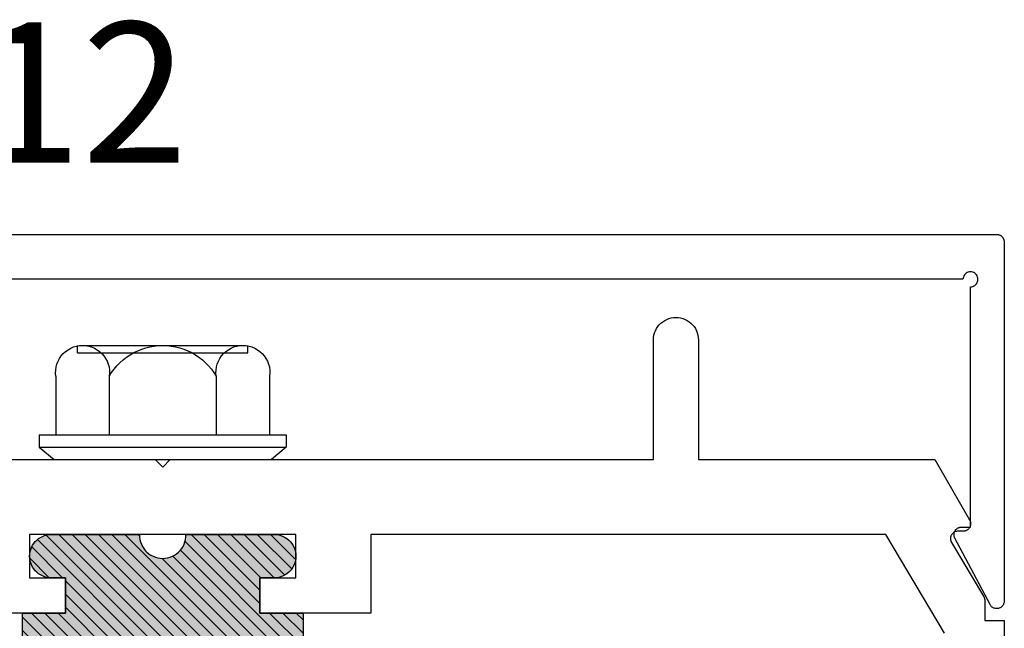
# Model space of a CAD drawing. Units: inches. Extents: x 0 to 154, y 0 to 43.
# Drawn here: x 81 to 82, y 10 to 11 of the extents above; entities that cross this region are included whole.
import ezdxf

# ---------------------------------------------------------------- set-up
doc = ezdxf.new("R2010")
doc.units = ezdxf.units.IN
doc.header["$LTSCALE"] = 0.5
doc.header["$MEASUREMENT"] = 0
for name, color, linetype in [('Arcadia-Profile', 6, 'Continuous'), ('Arcadia-Shade', 8, 'Continuous'), ('Arcadia-Text', 3, 'Continuous')]:
    doc.layers.add(name, color=color, linetype=linetype)
doc.styles.get("Standard").update_dxf_attribs({"font": 'ARIALN.TTF'})

# ---------------------------------------------------------------- blocks, each defined once
blk = doc.blocks.new('OPG1986IP')
at = {"layer": 'Arcadia-Profile', "lineweight": -3}
blk.add_hatch(color=256, dxfattribs=at).paths.add_polyline_path([(-0.4323933999999987, -0.0139618000000041), (-0.4273539, -0.0098427000000072), (-0.4219131999999988, -0.0062700999999947), (-0.4161305999999989, -0.0032826000000057), (-0.4100685999999989, -0.0009127000000007), (-0.4039231189897521, 0.0007781984097761), (-0.4039306170202189, 0.0007911834919696), (-0.3973718999999995, 0.0018785999999977), (-0.3908749, 0.0022696999999994), (-0.3908749, 0.1272696999999994), (-0.5798749000000001, 0.1272696999999994), (-0.5798749000000001, 0.069771700000004), (-0.6268749000000007, 0.069771700000004), (-0.6268749000000007, 0.0887677000000054), (-0.627033700000002, 0.0917990300000042), (-0.6275085999999988, 0.0947971399999972), (-0.6282941999999992, 0.0977291899999955), (-0.6293819999999997, 0.1005630599999989), (-0.6307600999999999, 0.1032677000000035), (-0.6324134000000008, 0.1058134700000011), (-0.6343236999999995, 0.1081724900000012), (-0.6364701000000004, 0.1103188999999958), (-0.6388290999999989, 0.1122291899999936), (-0.6413748999999989, 0.1138824399999976), (-0.6440795000000002, 0.1152605199999925), (-0.646913399999999, 0.1163483400000018), (-0.6498454000000004, 0.1171339800000055), (-0.6528434999999995, 0.1176088349999986), (-0.6558749000000006, 0.1177677000000017), (-0.6589062000000006, 0.1176088349999986), (-0.6619042999999998, 0.1171339800000055), (-0.6648363999999987, 0.1163483400000018), (-0.6676701999999999, 0.1152605199999925), (-0.6703748999999988, 0.1138824399999976), (-0.6729206000000012, 0.1122291899999936), (-0.6752795999999996, 0.1103188999999958), (-0.6774261000000017, 0.1081724900000012), (-0.6793364000000004, 0.1058134700000011), (-0.6809896000000002, 0.1032677000000035), (-0.6823677000000004, 0.1005630599999989), (-0.6834555000000009, 0.0977291899999955), (-0.6842411000000013, 0.0947971399999972), (-0.6847160000000017, 0.0917990300000042), (-0.6848749000000005, 0.0887677000000054), (-0.6848749000000005, -0.0292302999999947), (-0.6815636000000005, -0.0293020999999953), (-0.6782788999999987, -0.0297264999999953), (-0.6750581999999988, -0.0304988000000037), (-0.6719381999999996, -0.0316102000000029), (-0.6689545000000017, -0.0330478000000056), (-0.6661411000000009, -0.0347955000000013), (-0.6635302000000003, -0.0368332000000038), (-0.6611513000000003, -0.0391376000000037), (-0.6590318000000011, -0.0416826000000015), (-0.6571958000000003, -0.0444391000000053), (-0.6556640999999992, -0.0473757000000035), (-0.6544543000000012, -0.0504588999999953), (-0.6535802000000004, -0.0536534000000018), (-0.6530516999999989, -0.0569229999999976), (-0.6528749000000005, -0.0602303000000006), (-0.6530516999999989, -0.0635376000000036), (-0.6535802000000004, -0.0668071999999995), (-0.6544543000000012, -0.070001700000006), (-0.6556640999999992, -0.0730848999999978), (-0.6571958000000003, -0.076021499999996), (-0.6590318000000011, -0.0787779999999998), (-0.6611513000000003, -0.0813229999999976), (-0.6635302000000003, -0.0836273999999975), (-0.6661411000000009, -0.0856651), (-0.6689545000000017, -0.0874127999999956), (-0.6719381999999996, -0.0888503999999984), (-0.6750581999999988, -0.0899617999999976), (-0.6782788999999987, -0.0907341000000059), (-0.6815636000000005, -0.0911585000000059), (-0.6848749000000005, -0.0912303000000066), (-0.6848749000000005, -0.2092283000000066), (-0.6847160000000017, -0.2122595999999959), (-0.6842411000000013, -0.2152576999999951), (-0.6834555000000009, -0.2181898000000046), (-0.6823677000000004, -0.2210237000000035), (-0.6809896000000002, -0.2237283000000048), (-0.6793364000000004, -0.2262740999999977), (-0.6774261000000017, -0.2286330999999961), (-0.6752795999999996, -0.230779499999997), (-0.6729206000000012, -0.2326898000000028), (-0.6703748999999988, -0.2343429999999955), (-0.6676701999999999, -0.2357211000000063), (-0.6648363999999987, -0.2368088999999998), (-0.6619042999999998, -0.2375945999999942), (-0.6589062000000006, -0.2380694000000005), (-0.6558749000000006, -0.2382283000000029), (-0.6528434999999995, -0.2380694000000005), (-0.6498454000000004, -0.2375945999999942), (-0.646913399999999, -0.2368088999999998), (-0.6440795000000002, -0.2357211000000063), (-0.6413748999999989, -0.2343429999999955), (-0.6388290999999989, -0.2326898000000028), (-0.6364701000000004, -0.230779499999997), (-0.6343236999999995, -0.2286330999999961), (-0.6324134000000008, -0.2262740999999977), (-0.6307600999999999, -0.2237283000000048), (-0.6293819999999997, -0.2210237000000035), (-0.6282941999999992, -0.2181898000000046), (-0.6275085999999988, -0.2152576999999951), (-0.6270336999999984, -0.2122595999999959), (-0.6268749000000007, -0.2092283000000066), (-0.6268749000000007, -0.1902283000000011), (-0.5798749000000001, -0.1902283000000011), (-0.5798749000000001, -0.2468918999999943), (-0.579036500000001, -0.2477303000000006), (-0.3908749, -0.2477303000000006), (-0.3908749, -0.1229972000000004), (-0.3911588956926941, -0.1227132043073027), (-0.3973718999999995, -0.122339199999999), (-0.4037930000000003, -0.1212746000000067), (-0.4100685999999989, -0.1195479000000006), (-0.4161305999999989, -0.1171779999999956), (-0.4219131999999988, -0.1141905000000065), (-0.4283722056280653, -0.1099492362826737), (-0.4283409324671013, -0.1098111363458116), (-0.4323933999999987, -0.1064987999999971), (-0.4369772999999988, -0.1018779000000052), (-0.4410558000000009, -0.0968053999999938), (-0.4445847000000001, -0.0913362999999947), (-0.4471847554715396, -0.0862027619349562), (-0.4472160213711085, -0.0863408317205483), (-0.449846700000002, -0.0794489999999968), (-0.4515229000000005, -0.0731597000000051), (-0.4525359999999985, -0.0667303000000033), (-0.4528749000000012, -0.0602303000000006), (-0.4525359999999985, -0.053730299999998), (-0.4515229000000005, -0.0473008999999962), (-0.449846700000002, -0.0410116000000045), (-0.4475255999999988, -0.0349307999999979), (-0.4445847000000001, -0.0291243000000066), (-0.4410558000000009, -0.0236552000000074), (-0.4369772999999988, -0.0185826999999961)])
at = {"layer": 'Arcadia-Shade', "lineweight": -3}
h = blk.add_hatch(dxfattribs=at)
h.set_pattern_fill('ANSI31', color=256, scale=0.1, style=0)
h.set_pattern_definition([(45, (-30.97959090972518, 80.58737160245504), (-0.0088388347648318, 0.0088388347648318), [])])
h.paths.add_polyline_path([(-0.4323933999999987, -0.0139618000000041), (-0.4273539, -0.0098427000000072), (-0.4219131999999988, -0.0062700999999947), (-0.4161305999999989, -0.0032826000000057), (-0.4100685999999989, -0.0009127000000007), (-0.4039231189897521, 0.0007781984097761), (-0.4039306170202189, 0.0007911834919696), (-0.3973718999999995, 0.0018785999999977), (-0.3908749, 0.0022696999999994), (-0.3908749, 0.1272696999999994), (-0.5798749000000001, 0.1272696999999994), (-0.5798749000000001, 0.069771700000004), (-0.6268749000000007, 0.069771700000004), (-0.6268749000000007, 0.0887677000000054), (-0.627033700000002, 0.0917990300000042), (-0.6275085999999988, 0.0947971399999972), (-0.6282941999999992, 0.0977291899999955), (-0.6293819999999997, 0.1005630599999989), (-0.6307600999999999, 0.1032677000000035), (-0.6324134000000008, 0.1058134700000011), (-0.6343236999999995, 0.1081724900000012), (-0.6364701000000004, 0.1103188999999958), (-0.6388290999999989, 0.1122291899999936), (-0.6413748999999989, 0.1138824399999976), (-0.6440795000000002, 0.1152605199999925), (-0.646913399999999, 0.1163483400000018), (-0.6498454000000004, 0.1171339800000055), (-0.6528434999999995, 0.1176088349999986), (-0.6558749000000006, 0.1177677000000017), (-0.6589062000000006, 0.1176088349999986), (-0.6619042999999998, 0.1171339800000055), (-0.6648363999999987, 0.1163483400000018), (-0.6676701999999999, 0.1152605199999925), (-0.6703748999999988, 0.1138824399999976), (-0.6729206000000012, 0.1122291899999936), (-0.6752795999999996, 0.1103188999999958), (-0.6774261000000017, 0.1081724900000012), (-0.6793364000000004, 0.1058134700000011), (-0.6809896000000002, 0.1032677000000035), (-0.6823677000000004, 0.1005630599999989), (-0.6834555000000009, 0.0977291899999955), (-0.6842411000000013, 0.0947971399999972), (-0.6847160000000017, 0.0917990300000042), (-0.6848749000000005, 0.0887677000000054), (-0.6848749000000005, -0.0292302999999947), (-0.6815636000000005, -0.0293020999999953), (-0.6782788999999987, -0.0297264999999953), (-0.6750581999999988, -0.0304988000000037), (-0.6719381999999996, -0.0316102000000029), (-0.6689545000000017, -0.0330478000000056), (-0.6661411000000009, -0.0347955000000013), (-0.6635302000000003, -0.0368332000000038), (-0.6611513000000003, -0.0391376000000037), (-0.6590318000000011, -0.0416826000000015), (-0.6571958000000003, -0.0444391000000053), (-0.6556640999999992, -0.0473757000000035), (-0.6544543000000012, -0.0504588999999953), (-0.6535802000000004, -0.0536534000000018), (-0.6530516999999989, -0.0569229999999976), (-0.6528749000000005, -0.0602303000000006), (-0.6530516999999989, -0.0635376000000036), (-0.6535802000000004, -0.0668071999999995), (-0.6544543000000012, -0.070001700000006), (-0.6556640999999992, -0.0730848999999978), (-0.6571958000000003, -0.076021499999996), (-0.6590318000000011, -0.0787779999999998), (-0.6611513000000003, -0.0813229999999976), (-0.6635302000000003, -0.0836273999999975), (-0.6661411000000009, -0.0856651), (-0.6689545000000017, -0.0874127999999956), (-0.6719381999999996, -0.0888503999999984), (-0.6750581999999988, -0.0899617999999976), (-0.6782788999999987, -0.0907341000000059), (-0.6815636000000005, -0.0911585000000059), (-0.6848749000000005, -0.0912303000000066), (-0.6848749000000005, -0.2092283000000066), (-0.6847160000000017, -0.2122595999999959), (-0.6842411000000013, -0.2152576999999951), (-0.6834555000000009, -0.2181898000000046), (-0.6823677000000004, -0.2210237000000035), (-0.6809896000000002, -0.2237283000000048), (-0.6793364000000004, -0.2262740999999977), (-0.6774261000000017, -0.2286330999999961), (-0.6752795999999996, -0.230779499999997), (-0.6729206000000012, -0.2326898000000028), (-0.6703748999999988, -0.2343429999999955), (-0.6676701999999999, -0.2357211000000063), (-0.6648363999999987, -0.2368088999999998), (-0.6619042999999998, -0.2375945999999942), (-0.6589062000000006, -0.2380694000000005), (-0.6558749000000006, -0.2382283000000029), (-0.6528434999999995, -0.2380694000000005), (-0.6498454000000004, -0.2375945999999942), (-0.646913399999999, -0.2368088999999998), (-0.6440795000000002, -0.2357211000000063), (-0.6413748999999989, -0.2343429999999955), (-0.6388290999999989, -0.2326898000000028), (-0.6364701000000004, -0.230779499999997), (-0.6343236999999995, -0.2286330999999961), (-0.6324134000000008, -0.2262740999999977), (-0.6307600999999999, -0.2237283000000048), (-0.6293819999999997, -0.2210237000000035), (-0.6282941999999992, -0.2181898000000046), (-0.6275085999999988, -0.2152576999999951), (-0.6270336999999984, -0.2122595999999959), (-0.6268749000000007, -0.2092283000000066), (-0.6268749000000007, -0.1902283000000011), (-0.5798749000000001, -0.1902283000000011), (-0.5798749000000001, -0.2468918999999943), (-0.579036500000001, -0.2477303000000006), (-0.3908749, -0.2477303000000006), (-0.3908749, -0.1229972000000004), (-0.3911588956926941, -0.1227132043073027), (-0.3973718999999995, -0.122339199999999), (-0.4037930000000003, -0.1212746000000067), (-0.4100685999999989, -0.1195479000000006), (-0.4161305999999989, -0.1171779999999956), (-0.4219131999999988, -0.1141905000000065), (-0.4283722056280653, -0.1099492362826737), (-0.4283409324671013, -0.1098111363458116), (-0.4323933999999987, -0.1064987999999971), (-0.4369772999999988, -0.1018779000000052), (-0.4410558000000009, -0.0968053999999938), (-0.4445847000000001, -0.0913362999999947), (-0.4471847554715396, -0.0862027619349562), (-0.4472160213711085, -0.0863408317205483), (-0.449846700000002, -0.0794489999999968), (-0.4515229000000005, -0.0731597000000051), (-0.4525359999999985, -0.0667303000000033), (-0.4528749000000012, -0.0602303000000006), (-0.4525359999999985, -0.053730299999998), (-0.4515229000000005, -0.0473008999999962), (-0.449846700000002, -0.0410116000000045), (-0.4475255999999988, -0.0349307999999979), (-0.4445847000000001, -0.0291243000000066), (-0.4410558000000009, -0.0236552000000074), (-0.4369772999999988, -0.0185826999999961)])
at = {"layer": 'Arcadia-Profile'}
blk.add_lwpolyline([(-0.6268749000000007, -0.1902283000000011), (-0.6268749000000007, -0.2092283000000066), (-0.6270336999999984, -0.2122595999999959), (-0.6275085999999988, -0.2152576999999951), (-0.6282941999999992, -0.2181898000000046), (-0.6293819999999997, -0.2210237000000035), (-0.6307600999999999, -0.2237283000000048), (-0.6324134000000008, -0.2262740999999977), (-0.6343236999999995, -0.2286330999999961), (-0.6364701000000004, -0.230779499999997), (-0.6388290999999989, -0.2326898000000028), (-0.6413748999999989, -0.2343429999999955), (-0.6440795000000002, -0.2357211000000063), (-0.646913399999999, -0.2368088999999998), (-0.6498454000000004, -0.2375945999999942), (-0.6528434999999995, -0.2380694000000005), (-0.6558749000000006, -0.2382283000000029), (-0.6589062000000006, -0.2380694000000005), (-0.6619042999999998, -0.2375945999999942), (-0.6648363999999987, -0.2368088999999998), (-0.6676701999999999, -0.2357211000000063), (-0.6703748999999988, -0.2343429999999955), (-0.6729206000000012, -0.2326898000000028), (-0.6752795999999996, -0.230779499999997), (-0.6774261000000017, -0.2286330999999961), (-0.6793364000000004, -0.2262740999999977), (-0.6809896000000002, -0.2237283000000048), (-0.6823677000000004, -0.2210237000000035), (-0.6834555000000009, -0.2181898000000046), (-0.6842411000000013, -0.2152576999999951), (-0.6847160000000017, -0.2122595999999959), (-0.6848749000000005, -0.2092283000000066), (-0.6848749000000005, -0.0912303000000066), (-0.6815636000000005, -0.0911585000000059), (-0.6782788999999987, -0.0907341000000059), (-0.6750581999999988, -0.0899617999999976), (-0.6719381999999996, -0.0888503999999984), (-0.6689545000000017, -0.0874127999999956), (-0.6661411000000009, -0.0856651), (-0.6635302000000003, -0.0836273999999975), (-0.6611513000000003, -0.0813229999999976), (-0.6590318000000011, -0.0787779999999998), (-0.6571958000000003, -0.076021499999996), (-0.6556640999999992, -0.0730848999999978), (-0.6544543000000012, -0.070001700000006), (-0.6535802000000004, -0.0668071999999995), (-0.6530516999999989, -0.0635376000000036), (-0.6528749000000005, -0.0602303000000006), (-0.6530516999999989, -0.0569229999999976), (-0.6535802000000004, -0.0536534000000018), (-0.6544543000000012, -0.0504588999999953), (-0.6556640999999992, -0.0473757000000035), (-0.6571958000000003, -0.0444391000000053), (-0.6590318000000011, -0.0416826000000015), (-0.6611513000000003, -0.0391376000000037), (-0.6635302000000003, -0.0368332000000038), (-0.6661411000000009, -0.0347955000000013), (-0.6689545000000017, -0.0330478000000056), (-0.6719381999999996, -0.0316102000000029), (-0.6750581999999988, -0.0304988000000037), (-0.6782788999999987, -0.0297264999999953), (-0.6815636000000005, -0.0293020999999953), (-0.6848749000000005, -0.0292302999999947), (-0.6848749000000005, 0.0887677000000054), (-0.6847160000000017, 0.0917990300000042), (-0.6842411000000013, 0.0947971399999972), (-0.6834555000000009, 0.0977291899999955), (-0.6823677000000004, 0.1005630599999989), (-0.6809896000000002, 0.1032677000000035), (-0.6793364000000004, 0.1058134700000011), (-0.6774261000000017, 0.1081724900000012), (-0.6752795999999996, 0.1103188999999958), (-0.6729206000000012, 0.1122291899999936), (-0.6703748999999988, 0.1138824399999976), (-0.6676701999999999, 0.1152605199999925), (-0.6648363999999987, 0.1163483400000018), (-0.6619042999999998, 0.1171339800000055), (-0.6589062000000006, 0.1176088349999986), (-0.6558749000000006, 0.1177677000000017), (-0.6528434999999995, 0.1176088349999986), (-0.6498454000000004, 0.1171339800000055), (-0.646913399999999, 0.1163483400000018), (-0.6440795000000002, 0.1152605199999925), (-0.6413748999999989, 0.1138824399999976), (-0.6388290999999989, 0.1122291899999936), (-0.6364701000000004, 0.1103188999999958), (-0.6343236999999995, 0.1081724900000012), (-0.6324134000000008, 0.1058134700000011), (-0.6307600999999999, 0.1032677000000035), (-0.6293819999999997, 0.1005630599999989), (-0.6282941999999992, 0.0977291899999955), (-0.6275085999999988, 0.0947971399999972), (-0.627033700000002, 0.0917990300000042), (-0.6268749000000007, 0.0887677000000054), (-0.6268749000000007, 0.069771700000004), (-0.5798749000000001, 0.069771700000004), (-0.5798749000000001, 0.1272696999999994), (-0.3908749, 0.1272696999999994), (-0.3908749, 0.0022696999999994), (-0.3973718999999995, 0.0018785999999977), (-0.4037930000000003, 0.0008140000000054), (-0.4100685999999989, -0.0009127000000007), (-0.4161305999999989, -0.0032826000000057), (-0.4219131999999988, -0.0062700999999947), (-0.4273539, -0.0098427000000072), (-0.4323933999999987, -0.0139618000000041), (-0.4369772999999988, -0.0185826999999961), (-0.4410558000000009, -0.0236552000000074), (-0.4445847000000001, -0.0291243000000066), (-0.4475255999999988, -0.0349307999999979), (-0.449846700000002, -0.0410116000000045), (-0.4515229000000005, -0.0473008999999962), (-0.4525359999999985, -0.053730299999998), (-0.4528749000000012, -0.0602303000000006), (-0.4525359999999985, -0.0667303000000033), (-0.4515229000000005, -0.0731597000000051), (-0.449846700000002, -0.0794489999999968), (-0.4475255999999988, -0.0855298000000033), (-0.4445847000000001, -0.0913362999999947), (-0.4410558000000009, -0.0968053999999938), (-0.4369772999999988, -0.1018779000000052), (-0.4323933999999987, -0.1064987999999971), (-0.4273539, -0.110617899999994), (-0.4219131999999988, -0.1141905000000065), (-0.4161305999999989, -0.1171779999999956), (-0.4100685999999989, -0.1195479000000006), (-0.4037930000000003, -0.1212746000000067), (-0.3973718999999995, -0.122339199999999), (-0.3908749, -0.1227303000000006), (-0.3908749, -0.2477303000000006), (-0.5798749000000001, -0.2477303000000006), (-0.5798749000000001, -0.1902283000000011)], close=True, dxfattribs=at)
blk.add_lwpolyline([(-0.6268749000000007, -0.1902283000000011), (-0.6268749000000007, -0.2092283000000066), (-0.6270336999999984, -0.2122595999999959), (-0.6275085999999988, -0.2152576999999951), (-0.6282941999999992, -0.2181898000000046), (-0.6293819999999997, -0.2210237000000035), (-0.6307600999999999, -0.2237283000000048), (-0.6324134000000008, -0.2262740999999977), (-0.6343236999999995, -0.2286330999999961), (-0.6364701000000004, -0.230779499999997), (-0.6388290999999989, -0.2326898000000028), (-0.6413748999999989, -0.2343429999999955), (-0.6440795000000002, -0.2357211000000063), (-0.646913399999999, -0.2368088999999998), (-0.6498454000000004, -0.2375945999999942), (-0.6528434999999995, -0.2380694000000005), (-0.6558749000000006, -0.2382283000000029), (-0.6589062000000006, -0.2380694000000005), (-0.6619042999999998, -0.2375945999999942), (-0.6648363999999987, -0.2368088999999998), (-0.6676701999999999, -0.2357211000000063), (-0.6703748999999988, -0.2343429999999955), (-0.6729206000000012, -0.2326898000000028), (-0.6752795999999996, -0.230779499999997), (-0.6774261000000017, -0.2286330999999961), (-0.6793364000000004, -0.2262740999999977), (-0.6809896000000002, -0.2237283000000048), (-0.6823677000000004, -0.2210237000000035), (-0.6834555000000009, -0.2181898000000046), (-0.6842411000000013, -0.2152576999999951), (-0.6847160000000017, -0.2122595999999959), (-0.6848749000000005, -0.2092283000000066), (-0.6848749000000005, -0.0912303000000066), (-0.6815636000000005, -0.0911585000000059), (-0.6782788999999987, -0.0907341000000059), (-0.6750581999999988, -0.0899617999999976), (-0.6719381999999996, -0.0888503999999984), (-0.6689545000000017, -0.0874127999999956), (-0.6661411000000009, -0.0856651), (-0.6635302000000003, -0.0836273999999975), (-0.6611513000000003, -0.0813229999999976), (-0.6590318000000011, -0.0787779999999998), (-0.6571958000000003, -0.076021499999996), (-0.6556640999999992, -0.0730848999999978), (-0.6544543000000012, -0.070001700000006), (-0.6535802000000004, -0.0668071999999995), (-0.6530516999999989, -0.0635376000000036), (-0.6528749000000005, -0.0602303000000006), (-0.6530516999999989, -0.0569229999999976), (-0.6535802000000004, -0.0536534000000018), (-0.6544543000000012, -0.0504588999999953), (-0.6556640999999992, -0.0473757000000035), (-0.6571958000000003, -0.0444391000000053), (-0.6590318000000011, -0.0416826000000015), (-0.6611513000000003, -0.0391376000000037), (-0.6635302000000003, -0.0368332000000038), (-0.6661411000000009, -0.0347955000000013), (-0.6689545000000017, -0.0330478000000056), (-0.6719381999999996, -0.0316102000000029), (-0.6750581999999988, -0.0304988000000037), (-0.6782788999999987, -0.0297264999999953), (-0.6815636000000005, -0.0293020999999953), (-0.6848749000000005, -0.0292302999999947), (-0.6848749000000005, 0.0887677000000054), (-0.6847160000000017, 0.0917990300000042), (-0.6842411000000013, 0.0947971399999972), (-0.6834555000000009, 0.0977291899999955), (-0.6823677000000004, 0.1005630599999989), (-0.6809896000000002, 0.1032677000000035), (-0.6793364000000004, 0.1058134700000011), (-0.6774261000000017, 0.1081724900000012), (-0.6752795999999996, 0.1103188999999958), (-0.6729206000000012, 0.1122291899999936), (-0.6703748999999988, 0.1138824399999976), (-0.6676701999999999, 0.1152605199999925), (-0.6648363999999987, 0.1163483400000018), (-0.6619042999999998, 0.1171339800000055), (-0.6589062000000006, 0.1176088349999986), (-0.6558749000000006, 0.1177677000000017), (-0.6528434999999995, 0.1176088349999986), (-0.6498454000000004, 0.1171339800000055), (-0.646913399999999, 0.1163483400000018), (-0.6440795000000002, 0.1152605199999925), (-0.6413748999999989, 0.1138824399999976), (-0.6388290999999989, 0.1122291899999936), (-0.6364701000000004, 0.1103188999999958), (-0.6343236999999995, 0.1081724900000012), (-0.6324134000000008, 0.1058134700000011), (-0.6307600999999999, 0.1032677000000035), (-0.6293819999999997, 0.1005630599999989), (-0.6282941999999992, 0.0977291899999955), (-0.6275085999999988, 0.0947971399999972), (-0.627033700000002, 0.0917990300000042), (-0.6268749000000007, 0.0887677000000054), (-0.6268749000000007, 0.069771700000004), (-0.5798749000000001, 0.069771700000004), (-0.5798749000000001, 0.1272696999999994), (-0.3908749, 0.1272696999999994), (-0.3908749, 0.0022696999999994), (-0.3973718999999995, 0.0018785999999977), (-0.4037930000000003, 0.0008140000000054), (-0.4100685999999989, -0.0009127000000007), (-0.4161305999999989, -0.0032826000000057), (-0.4219131999999988, -0.0062700999999947), (-0.4273539, -0.0098427000000072), (-0.4323933999999987, -0.0139618000000041), (-0.4369772999999988, -0.0185826999999961), (-0.4410558000000009, -0.0236552000000074), (-0.4445847000000001, -0.0291243000000066), (-0.4475255999999988, -0.0349307999999979), (-0.449846700000002, -0.0410116000000045), (-0.4515229000000005, -0.0473008999999962), (-0.4525359999999985, -0.053730299999998), (-0.4528749000000012, -0.0602303000000006), (-0.4525359999999985, -0.0667303000000033), (-0.4515229000000005, -0.0731597000000051), (-0.449846700000002, -0.0794489999999968), (-0.4475255999999988, -0.0855298000000033), (-0.4445847000000001, -0.0913362999999947), (-0.4410558000000009, -0.0968053999999938), (-0.4369772999999988, -0.1018779000000052), (-0.4323933999999987, -0.1064987999999971), (-0.4273539, -0.110617899999994), (-0.4219131999999988, -0.1141905000000065), (-0.4161305999999989, -0.1171779999999956), (-0.4100685999999989, -0.1195479000000006), (-0.4037930000000003, -0.1212746000000067), (-0.3973718999999995, -0.122339199999999), (-0.3908749, -0.1227303000000006), (-0.3908749, -0.2477303000000006), (-0.5798749000000001, -0.2477303000000006), (-0.5798749000000001, -0.1902283000000011)], close=True, dxfattribs=at)
at = {"layer": 'Arcadia-Profile', "extrusion": (0, -1e-16, -1)}
for points in [[(0.8179951000000009, -0.2252282999999977), (0.8179951000000009, 0.1047680500000041)], [(0.8179951000000009, 0.1047680500000041), (0.8014952000000015, 0.1047680500000041)], [(0.8179951000000009, -0.2252282999999977), (0.8179951000000009, 0.1047680500000041)], [(0.8179951000000009, 0.1047680500000041), (0.8014952000000015, 0.1047680500000041)], [(0.8014952000000015, -0.2252282999999977), (0.8014952000000015, 0.1047684199999992)], [(0.8014952000000015, 0.1047684199999992), (0.7849958000000008, 0.0851050099999924)], [(0.8014952000000015, -0.2252282999999977), (0.8014952000000015, 0.1047684199999992)], [(0.8014952000000015, 0.1047684199999992), (0.7849958000000008, 0.0851050099999924)], [(0.896368970000001, 0.0112165999999974), (0.90046551, 0.0108783999999958), (0.9045739300000015, 0.0110083999999944), (0.90864088, 0.011605000000003), (0.9126135600000004, 0.0126602999999932), (0.9164403800000009, 0.0141607999999991), (0.9200716600000014, 0.0160869000000048), (0.9234602400000007, 0.0184136000000024), (0.9265621199999998, 0.0211106999999942), (0.929337027999999, 0.0241431999999975), (0.9317489330000015, 0.0274716699999971), (0.9337665169999986, 0.0310529199999934), (0.9353635820000008, 0.0348404500000044), (0.9365193908000009, 0.0387850900000046), (0.9372189356999989, 0.0428356000000036), (0.9374531333370015, 0.0469393999999994), (0.9372189428000012, 0.0510431999999952), (0.9365194051000003, 0.0550937099999942), (0.9353636029999989, 0.0590383400000008), (0.933766545000001, 0.0628258800000055), (0.9317489670000006, 0.0664071300000018), (0.9293370669999987, 0.0697356099999951), (0.9265621599999995, 0.0727680899999967), (0.9234602900000012, 0.0754651900000027), (0.9200717099999984, 0.077791899999994), (0.9164404399999988, 0.0797179999999997), (0.9126136200000019, 0.0812184899999977), (0.9086409400000015, 0.0822738800000025), (0.9045739899999993, 0.0828704599999952), (0.9004655700000014, 0.0830004999999972), (0.8963690299999989, 0.0826622999999955)], [(0.896368970000001, 0.0112165999999974), (0.90046551, 0.0108783999999958), (0.9045739300000015, 0.0110083999999944), (0.90864088, 0.011605000000003), (0.9126135600000004, 0.0126602999999932), (0.9164403800000009, 0.0141607999999991), (0.9200716600000014, 0.0160869000000048), (0.9234602400000007, 0.0184136000000024), (0.9265621199999998, 0.0211106999999942), (0.929337027999999, 0.0241431999999975), (0.9317489330000015, 0.0274716699999971), (0.9337665169999986, 0.0310529199999934), (0.9353635820000008, 0.0348404500000044), (0.9365193908000009, 0.0387850900000046), (0.9372189356999989, 0.0428356000000036), (0.9374531333370015, 0.0469393999999994), (0.9372189428000012, 0.0510431999999952), (0.9365194051000003, 0.0550937099999942), (0.9353636029999989, 0.0590383400000008), (0.933766545000001, 0.0628258800000055), (0.9317489670000006, 0.0664071300000018), (0.9293370669999987, 0.0697356099999951), (0.9265621599999995, 0.0727680899999967), (0.9234602900000012, 0.0754651900000027), (0.9200717099999984, 0.077791899999994), (0.9164404399999988, 0.0797179999999997), (0.9126136200000019, 0.0812184899999977), (0.9086409400000015, 0.0822738800000025), (0.9045739899999993, 0.0828704599999952), (0.9004655700000014, 0.0830004999999972), (0.8963690299999989, 0.0826622999999955)], [(0.8963689099999996, 0.0826626700000048), (0.8179951000000009, 0.0826626700000048)], [(0.8963689099999996, 0.0826626700000048), (0.8179951000000009, 0.0826626700000048)], [(0.7849958000000008, -0.2055648999999988), (0.7849958000000008, 0.0851050099999924)], [(0.7849958000000008, -0.2055648999999988), (0.7849958000000008, 0.0851050099999924)], [(0.927553232000001, 0.0536192900000003), (0.9374531333370015, 0.0536192900000003)], [(0.927553232000001, 0.0536192900000003), (0.9374531333370015, 0.0536192900000003)], [(0.9275535989999995, -0.1740788000000037), (0.9275535989999995, 0.053618929999999)], [(0.9275535989999995, -0.1740788000000037), (0.9275535989999995, 0.053618929999999)], [(0.9374535, -0.1673997000000043), (0.9374535, 0.0469394299999948)], [(0.9374535, -0.1673997000000043), (0.9374535, 0.0469394299999948)], [(0.3610141999999996, 0.0209495999999945), (0.388292100000001, -0.1414084000000031)], [(0.3610141999999996, 0.0209495999999945), (0.388292100000001, -0.1414084000000031)], [(0.3610141999999996, 0.0209499999999991), (0.3731092999999994, 2.999999964e-07)], [(0.3610141999999996, 0.0209499999999991), (0.3731092999999994, 2.999999964e-07)], [(0.3610144999999996, 0.0209511000000049), (0.3489193999999998, 1.4000000021e-06)], [(0.3610144999999996, 0.0209511000000049), (0.3489193999999998, 1.4000000021e-06)], [(0.3064584000000003, 0.0209495999999945), (0.3337363000000018, -0.1414087999999936)], [(0.3064584000000003, 0.0209495999999945), (0.3337363000000018, -0.1414087999999936)], [(0.3064584000000003, 0.0209499999999991), (0.3185539000000013, 2.999999964e-07)], [(0.3064584000000003, 0.0209499999999991), (0.3185539000000013, 2.999999964e-07)], [(0.3064591000000014, 0.0209507000000002), (0.2943636000000005, 1.1000000057e-06)], [(0.3064591000000014, 0.0209507000000002), (0.2943636000000005, 1.1000000057e-06)], [(0.2519032999999986, 0.0209495999999945), (0.2791812, -0.1414087999999936)], [(0.2519032999999986, 0.0209495999999945), (0.2791812, -0.1414087999999936)], [(0.2519029999999987, 0.0209495999999945), (0.2639980999999985, 0)], [(0.2519029999999987, 0.0209495999999945), (0.2639980999999985, 0)], [(0.2519032999999986, 0.0209499999999991), (0.2398081999999988, 7.000000011e-07)], [(0.2519032999999986, 0.0209499999999991), (0.2398081999999988, 7.000000011e-07)], [(0.1973479000000005, 0.0209492999999981), (0.2246258000000019, -0.1414091000000042)], [(0.1973479000000005, 0.0209492999999981), (0.2246258000000019, -0.1414091000000042)], [(0.1973471999999994, 0.0209495999999945), (0.2094425999999991, 0)], [(0.1973471999999994, 0.0209495999999945), (0.2094425999999991, 0)], [(0.1973474999999993, 0.0209495999999945), (0.1852528000000006, 2.999999964e-07)], [(0.1973474999999993, 0.0209495999999945), (0.1852528000000006, 2.999999964e-07)], [(0.1427917000000001, 0.0209495999999945), (0.1700696000000015, -0.1414094999999946)], [(0.1427917000000001, 0.0209495999999945), (0.1700696000000015, -0.1414094999999946)], [(0.1427917000000001, 0.0209495999999945), (0.154887200000001, 0)], [(0.1427917000000001, 0.0209495999999945), (0.154887200000001, 0)], [(0.1427917000000001, 0.0209499999999991), (0.1306963000000003, 0)], [(0.1427917000000001, 0.0209499999999991), (0.1306963000000003, 0)], [(0.088236300000002, 0.0209492999999981), (0.1155141999999998, -0.1414087999999936)], [(0.088236300000002, 0.0209492999999981), (0.1155141999999998, -0.1414087999999936)], [(0.088236000000002, 0.0209492999999981), (0.1003307000000007, 0)], [(0.088236000000002, 0.0209492999999981), (0.1003307000000007, 0)], [(0.088236000000002, 0.0209495999999945), (0.0761405000000011, 2.999999964e-07)], [(0.088236000000002, 0.0209495999999945), (0.0761405000000011, 2.999999964e-07)], [(0.8963688300000001, -0.1316764000000035), (0.9012355499999991, -0.1286125999999967), (0.9058774900000017, -0.1252178000000015), (0.9102721600000016, -0.1215085000000045), (0.91439832, -0.1175027000000028), (0.9182359799999986, -0.1132195999999936), (0.921766569999999, -0.1086801999999949), (0.9249730000000013, -0.1039061999999973), (0.9278397689999984, -0.098920899999996), (0.930352985999999, -0.0937483000000015), (0.9325004939999992, -0.0884135000000015), (0.9342718979999985, -0.0829422999999992), (0.9356586259999986, -0.0773611000000045), (0.9366539664999997, -0.0716970999999944), (0.9372531021000013, -0.0659775999999965), (0.9374531333370015, -0.0602302000000066), (0.9372530921000006, -0.0544828999999965), (0.9366539465000016, -0.0487633999999986), (0.9356585959999996, -0.0430992999999944), (0.9342718579999989, -0.0375181999999939), (0.9325004449999987, -0.0320470000000057), (0.9303529280000012, -0.0267122000000057), (0.9278397009999999, -0.021539599999997), (0.9249729299999991, -0.0165542999999957), (0.9217664799999987, -0.0117802999999981), (0.918235880000001, -0.0072408999999993), (0.9143982199999989, -0.0029578000000043), (0.9102720600000004, 0.0010479999999973), (0.9058773699999989, 0.0047572999999943), (0.9012354299999998, 0.0081519999999955), (0.8963687, 0.0112158000000022)], [(0.8963688300000001, -0.1316764000000035), (0.9012355499999991, -0.1286125999999967), (0.9058774900000017, -0.1252178000000015), (0.9102721600000016, -0.1215085000000045), (0.91439832, -0.1175027000000028), (0.9182359799999986, -0.1132195999999936), (0.921766569999999, -0.1086801999999949), (0.9249730000000013, -0.1039061999999973), (0.9278397689999984, -0.098920899999996), (0.930352985999999, -0.0937483000000015), (0.9325004939999992, -0.0884135000000015), (0.9342718979999985, -0.0829422999999992), (0.9356586259999986, -0.0773611000000045), (0.9366539664999997, -0.0716970999999944), (0.9372531021000013, -0.0659775999999965), (0.9374531333370015, -0.0602302000000066), (0.9372530921000006, -0.0544828999999965), (0.9366539465000016, -0.0487633999999986), (0.9356585959999996, -0.0430992999999944), (0.9342718579999989, -0.0375181999999939), (0.9325004449999987, -0.0320470000000057), (0.9303529280000012, -0.0267122000000057), (0.9278397009999999, -0.021539599999997), (0.9249729299999991, -0.0165542999999957), (0.9217664799999987, -0.0117802999999981), (0.918235880000001, -0.0072408999999993), (0.9143982199999989, -0.0029578000000043), (0.9102720600000004, 0.0010479999999973), (0.9058773699999989, 0.0047572999999943), (0.9012354299999998, 0.0081519999999955), (0.8963687, 0.0112158000000022)], [(0.8963689099999996, 0.0112161999999927), (0.8179951000000009, 0.0112161999999927)], [(0.8963689099999996, 0.0112161999999927), (0.8179951000000009, 0.0112161999999927)], [(0.4034736999999993, 7.000000011e-07), (0.4283539000000012, -0.1098683999999963)], [(0.4034736999999993, 7.000000011e-07), (0.4283539000000012, -0.1098683999999963)], [(0.4039266999999996, 0.0007844000000006), (0.4034748000000015, 1.7999999926e-06)], [(0.4039266999999996, 0.0007844000000006), (0.4034748000000015, 1.7999999926e-06)], [(0.4034748000000015, 0), (0.3731092999999994, 0)], [(0.4034748000000015, 0), (0.3731092999999994, 0)], [(0.3731082000000008, 7.000000011e-07), (0.4003863999999986, -0.1204587000000004)], [(0.3731082000000008, 7.000000011e-07), (0.4003863999999986, -0.1204587000000004)], [(0.3489183000000011, 7.000000011e-07), (0.376196199999999, -0.120458400000004)], [(0.3489183000000011, 7.000000011e-07), (0.376196199999999, -0.120458400000004)], [(0.3489193999999998, 0), (0.3185539000000013, 0)], [(0.3489193999999998, 0), (0.3185539000000013, 0)], [(0.318553099999999, 7.000000011e-07), (0.3458310000000004, -0.1204587000000004)], [(0.318553099999999, 7.000000011e-07), (0.3458310000000004, -0.1204587000000004)], [(0.2943633000000005, 2.999999964e-07), (0.3216411999999984, -0.1204587000000004)], [(0.2943633000000005, 2.999999964e-07), (0.3216411999999984, -0.1204587000000004)], [(0.2943636000000005, 0), (0.2639980999999985, 0)], [(0.2943636000000005, 0), (0.2639980999999985, 0)], [(0.2639972999999998, 2.999999964e-07), (0.2912759999999999, -0.120459100000005)], [(0.2639972999999998, 2.999999964e-07), (0.2912759999999999, -0.120459100000005)], [(0.2398075000000013, 2.999999964e-07), (0.2670853999999991, -0.1204587000000004)], [(0.2398075000000013, 2.999999964e-07), (0.2670853999999991, -0.1204587000000004)], [(0.2398081999999988, 0), (0.2094425999999991, 0)], [(0.2398081999999988, 0), (0.2094425999999991, 0)], [(0.2094422999999992, 2.999999964e-07), (0.2367202000000006, -0.120459100000005)], [(0.2094422999999992, 2.999999964e-07), (0.2367202000000006, -0.120459100000005)], [(0.1852523999999995, 0), (0.2125303000000009, -0.120459100000005)], [(0.1852523999999995, 0), (0.2125303000000009, -0.120459100000005)], [(0.1852528000000006, 0), (0.154887200000001, 0)], [(0.1852528000000006, 0), (0.154887200000001, 0)], [(0.1548864999999999, 0), (0.1821644000000013, -0.120459100000005)], [(0.1548864999999999, 0), (0.1821644000000013, -0.120459100000005)], [(0.1306963000000003, 0), (0.1579745000000017, -0.1204587000000004)], [(0.1306963000000003, 0), (0.1579745000000017, -0.1204587000000004)], [(0.1306966000000003, 0), (0.1003311000000018, 0)], [(0.1306966000000003, 0), (0.1003311000000018, 0)], [(0.1003299999999996, 0), (0.1276082000000009, -0.1204598000000061)], [(0.1003299999999996, 0), (0.1276082000000009, -0.1204598000000061)], [(0.0761400999999999, 0), (0.1034180000000013, -0.120458400000004)], [(0.0761400999999999, 0), (0.1034180000000013, -0.120458400000004)], [(0.076140800000001, 0), (0.045775299999999, 0)], [(0.076140800000001, 0), (0.045775299999999, 0)], [(0.0676321000000009, -0.1298479000000015), (0.0384534000000016, 0.0126810000000006)], [(0.0676321000000009, -0.1298479000000015), (0.0384534000000016, 0.0126810000000006)], [(0.0531037999999988, -0.1278063000000031), (0.0280617999999997, 0.0112206000000015)], [(0.0531037999999988, -0.1278063000000031), (0.0280617999999997, 0.0112206000000015)], [(0.0215843000000007, 2.999999964e-07), (0.0483675999999989, -0.1182744999999983)], [(0.0215843000000007, 2.999999964e-07), (0.0483675999999989, -0.1182744999999983)], [(0.0384537999999992, 0.0126805999999959), (0.0457749000000014, 0)], [(0.0384537999999992, 0.0126805999999959), (0.0457749000000014, 0)], [(0.0384534000000016, 0.0126805999999959), (0.0280622000000008, 0.0112201999999968)], [(0.0384534000000016, 0.0126805999999959), (0.0280622000000008, 0.0112201999999968)], [(0.0280625000000008, 0.0112206000000015), (0.0215850999999994, 2.999999964e-07)], [(0.0280625000000008, 0.0112206000000015), (0.0215850999999994, 2.999999964e-07)], [(0.0215850999999994, 0), (0, 0)], [(0.0215850999999994, 0), (0, 0)], [(0, -0.1297481999999945), (0, 0)], [(0, -0.1297481999999945), (0, 0)], [(0.4304406000000008, -0.0122608000000071), (0.4471974000000003, -0.0862585999999937)], [(0.4304406000000008, -0.0122608000000071), (0.4471974000000003, -0.0862585999999937)], [(0.4199583000000012, -0.0051739000000026), (0.4363260999999988, -0.1025953999999984)], [(0.4199583000000012, -0.0051739000000026), (0.4363260999999988, -0.1025953999999984)], [(0.0457749000000014, -4.000000047e-07), (0.0722260000000006, -0.1168075000000073)], [(0.0457749000000014, -4.000000047e-07), (0.0722260000000006, -0.1168075000000073)], [(0.896368970000001, -0.2031225000000063), (0.90046551, -0.2034606999999937), (0.9045739300000015, -0.2033306999999951), (0.90864088, -0.2027341000000007), (0.9126135600000004, -0.2016787000000022), (0.9164403800000009, -0.2001783000000046), (0.9200716600000014, -0.1982521999999989), (0.9234602400000007, -0.1959255000000013), (0.9265621199999998, -0.1932283999999953), (0.929337027999999, -0.1901959000000062), (0.9317489330000015, -0.186867399999997), (0.9337665169999986, -0.1832861999999977), (0.9353635820000008, -0.1794986000000023), (0.9365193908000009, -0.1755540000000053), (0.9372189356999989, -0.1715035), (0.9374531333370015, -0.1673997000000043), (0.9372189428000012, -0.1632958999999943), (0.9365194051000003, -0.1592454000000032), (0.9353636029999989, -0.155300699999998), (0.933766545000001, -0.1515131999999966), (0.9317489670000006, -0.1479319999999973), (0.9293370669999987, -0.1446035000000023), (0.9265621599999995, -0.141570999999999), (0.9234602900000012, -0.1388739000000072), (0.9200717099999984, -0.1365471999999954), (0.9164404399999988, -0.1346211000000039), (0.9126136200000019, -0.133120599999998), (0.9086409400000015, -0.1320651999999995), (0.9045739899999993, -0.1314686000000051), (0.9004655700000014, -0.1313386000000065), (0.8963690299999989, -0.1316767999999939)], [(0.896368970000001, -0.2031225000000063), (0.90046551, -0.2034606999999937), (0.9045739300000015, -0.2033306999999951), (0.90864088, -0.2027341000000007), (0.9126135600000004, -0.2016787000000022), (0.9164403800000009, -0.2001783000000046), (0.9200716600000014, -0.1982521999999989), (0.9234602400000007, -0.1959255000000013), (0.9265621199999998, -0.1932283999999953), (0.929337027999999, -0.1901959000000062), (0.9317489330000015, -0.186867399999997), (0.9337665169999986, -0.1832861999999977), (0.9353635820000008, -0.1794986000000023), (0.9365193908000009, -0.1755540000000053), (0.9372189356999989, -0.1715035), (0.9374531333370015, -0.1673997000000043), (0.9372189428000012, -0.1632958999999943), (0.9365194051000003, -0.1592454000000032), (0.9353636029999989, -0.155300699999998), (0.933766545000001, -0.1515131999999966), (0.9317489670000006, -0.1479319999999973), (0.9293370669999987, -0.1446035000000023), (0.9265621599999995, -0.141570999999999), (0.9234602900000012, -0.1388739000000072), (0.9200717099999984, -0.1365471999999954), (0.9164404399999988, -0.1346211000000039), (0.9126136200000019, -0.133120599999998), (0.9086409400000015, -0.1320651999999995), (0.9045739899999993, -0.1314686000000051), (0.9004655700000014, -0.1313386000000065), (0.8963690299999989, -0.1316767999999939)], [(0.4070746000000014, -0.1204594999999955), (0.4003872000000009, -0.1204594999999955)], [(0.4070746000000014, -0.1204594999999955), (0.4003872000000009, -0.1204594999999955)], [(0.3911444999999993, -0.1227276000000046), (0.3908749, -0.1229972000000004)], [(0.3911444999999993, -0.1227276000000046), (0.3908749, -0.1229972000000004)], [(0.388292100000001, -0.1414094999999946), (0.3761966000000001, -0.1204598000000061)], [(0.388292100000001, -0.1414094999999946), (0.3761966000000001, -0.1204598000000061)], [(0.3761973000000012, -0.1204594999999955), (0.3458317000000015, -0.1204594999999955)], [(0.3761973000000012, -0.1204594999999955), (0.3458317000000015, -0.1204594999999955)], [(0.3337374000000004, -0.1414084000000031), (0.3458325000000002, -0.1204587000000004)], [(0.3337374000000004, -0.1414084000000031), (0.3458325000000002, -0.1204587000000004)], [(0.3337363000000018, -0.1414091000000042), (0.3216411999999984, -0.1204598000000061)], [(0.3337363000000018, -0.1414091000000042), (0.3216411999999984, -0.1204598000000061)], [(0.3216418999999995, -0.1204594999999955), (0.2912762999999998, -0.1204594999999955)], [(0.3216418999999995, -0.1204594999999955), (0.2912762999999998, -0.1204594999999955)], [(0.2791816000000011, -0.1414087999999936), (0.2912767000000009, -0.120459100000005)], [(0.2791816000000011, -0.1414087999999936), (0.2912767000000009, -0.120459100000005)], [(0.2791807999999989, -0.1414091000000042), (0.2670856999999991, -0.1204594999999955)], [(0.2791807999999989, -0.1414091000000042), (0.2670856999999991, -0.1204594999999955)], [(0.2670861000000002, -0.1204594999999955), (0.2367205000000005, -0.1204594999999955)], [(0.2670861000000002, -0.1204594999999955), (0.2367205000000005, -0.1204594999999955)], [(0.2520646999999982, -0.1265699000000069), (0.2519272000000008, -0.1265699000000069)], [(0.2520646999999982, -0.1265699000000069), (0.2519272000000008, -0.1265699000000069)], [(0.2246258000000019, -0.1414087999999936), (0.2367209000000017, -0.120459100000005)], [(0.2246258000000019, -0.1414087999999936), (0.2367209000000017, -0.120459100000005)], [(0.2246254000000007, -0.1414091000000042), (0.2125303000000009, -0.1204594999999955)], [(0.2246254000000007, -0.1414091000000042), (0.2125303000000009, -0.1204594999999955)], [(0.2125306999999985, -0.1204594999999955), (0.1821650999999988, -0.1204594999999955)], [(0.2125306999999985, -0.1204594999999955), (0.1821650999999988, -0.1204594999999955)], [(0.170069999999999, -0.1414084000000031), (0.1821650999999988, -0.120459100000005)], [(0.170069999999999, -0.1414084000000031), (0.1821650999999988, -0.120459100000005)], [(0.1700696000000015, -0.1414087999999936), (0.1579745000000017, -0.1204594999999955)], [(0.1700696000000015, -0.1414087999999936), (0.1579745000000017, -0.1204594999999955)], [(0.1579745000000017, -0.1204594999999955), (0.1276089999999996, -0.1204594999999955)], [(0.1579745000000017, -0.1204594999999955), (0.1276089999999996, -0.1204594999999955)], [(0.1155138999999998, -0.1414087999999936), (0.1276089999999996, -0.120459100000005)], [(0.1155138999999998, -0.1414087999999936), (0.1276089999999996, -0.120459100000005)], [(0.1155138999999998, -0.1414087999999936), (0.1034183999999989, -0.1204594999999955)], [(0.1155138999999998, -0.1414087999999936), (0.1034183999999989, -0.1204594999999955)], [(0.1034186999999989, -0.1204594999999955), (0.0730532000000004, -0.1204594999999955)], [(0.1034186999999989, -0.1204594999999955), (0.0730532000000004, -0.1204594999999955)], [(0.0676324000000008, -0.1298479000000015), (0.0730532000000004, -0.120459100000005)], [(0.0676324000000008, -0.1298479000000015), (0.0730532000000004, -0.120459100000005)], [(0.0675767000000001, -0.1298390999999981), (0.0728508000000012, -0.1207037000000071)], [(0.0675767000000001, -0.1298390999999981), (0.0728508000000012, -0.1207037000000071)], [(0.0676324000000008, -0.1298481999999979), (0.0531040999999988, -0.1278066999999936)], [(0.0676324000000008, -0.1298481999999979), (0.0531040999999988, -0.1278066999999936)], [(0.0531040999999988, -0.1278063000000031), (0.0489707999999993, -0.1206472000000076)], [(0.0531040999999988, -0.1278063000000031), (0.0489707999999993, -0.1206472000000076)], [(0.0489704000000018, -0.1206475999999981), (0, -0.1297481999999945)], [(0.0489704000000018, -0.1206475999999981), (0, -0.1297481999999945)], [(0.8963689099999996, -0.1316761000000071), (0.8179951000000009, -0.1316761000000071)], [(0.8963689099999996, -0.1316761000000071), (0.8179951000000009, -0.1316761000000071)], [(0.3882931999999997, -0.1414079999999984), (0.3908749, -0.1369363999999962)], [(0.3882931999999997, -0.1414079999999984), (0.3908749, -0.1369363999999962)], [(0.9275535989999995, -0.1740781000000027), (0.9374535, -0.1740781000000027)], [(0.9275535989999995, -0.1740781000000027), (0.9374535, -0.1740781000000027)], [(0.8963689099999996, -0.2031225000000063), (0.8179951000000009, -0.2031225000000063)], [(0.8963689099999996, -0.2031225000000063), (0.8179951000000009, -0.2031225000000063)], [(0.8014949000000015, -0.2252282999999977), (0.7849953999999997, -0.2055648999999988)], [(0.8014949000000015, -0.2252282999999977), (0.7849953999999997, -0.2055648999999988)], [(0.8179951000000009, -0.2252282999999977), (0.8014952000000015, -0.2252282999999977)], [(0.8179951000000009, -0.2252282999999977), (0.8014952000000015, -0.2252282999999977)]]:
    blk.add_lwpolyline(points, dxfattribs=at)
at = {"layer": 'Arcadia-Profile'}
blk.add_lwpolyline([(-0.5798749000000001, -0.2468918999999943), (-0.579036500000001, -0.2477303000000006)], dxfattribs=at)
blk.add_lwpolyline([(-0.5798749000000001, -0.2468918999999943), (-0.579036500000001, -0.2477303000000006)], dxfattribs=at)

msp = doc.modelspace()

# ---------------------------------------------------------------- linework, layer by layer
at = {"layer": 'Arcadia-Profile'}
for points in [[(80.00910440168062, 10.35259796834093), (82.23910440168063, 10.35259796834093), (82.23962776168062, 10.35258426369093), (82.24014968668055, 10.35254318729093), (82.24066874668065, 10.35247485174092), (82.24118351868061, 10.35237944434092), (82.24169259168062, 10.35225722664093), (82.24219457168059, 10.35210853354093), (82.24268808068067, 10.35193377264093), (82.2431717676807, 10.35173342294092), (82.24364430668064, 10.35150803334093), (82.24410440168062, 10.35125822234093), (82.24455079168061, 10.35098467434092), (82.24498225468066, 10.35068813834093), (82.24539760568067, 10.35036942834092), (82.24579570768061, 10.35002941634093), (82.2461754696806, 10.34966903634092), (82.24653584968065, 10.34928927434093), (82.24687586168059, 10.34889117234093), (82.2471945716807, 10.34847582134093), (82.24749110768064, 10.34804435834093), (82.24776465568064, 10.34759796834093), (82.24801446668064, 10.34713787334093), (82.24823985628066, 10.34666533434092), (82.24844020598064, 10.34618164734093), (82.24861496688062, 10.34568813834093), (82.2487636599806, 10.34518615834092), (82.24888587768058, 10.34467708534093), (82.24898128508065, 10.34416231334093), (82.24904962063059, 10.34364325334093), (82.24909069703064, 10.34312132834092), (82.24910440168063, 10.34259796834092), (82.24910440168063, 9.862597968340935), (82.24906524458063, 9.861713868340928), (82.24894807988063, 9.860836768340931), (82.24875382528059, 9.859973368340931), (82.24848400198064, 9.85913056834093), (82.24814072308062, 9.858314868340926), (82.24772667668061, 9.857532768340931), (82.2472451056806, 9.85679026834093), (82.24669978168065, 9.856093368340922), (82.24609497568056, 9.855447268340924), (82.24543542268069, 9.85485726834092), (82.2447262886806, 9.854327868340931), (82.24397312768068, 9.85386326834093), (82.24318183768062, 9.853466968340925), (82.24235861568062, 9.853142268340932), (82.2415099076807, 9.852891568340922), (82.24064236168059, 9.852716968340928), (82.23976277168063, 9.852619668340935), (82.23887802168068, 9.852600568340932), (82.23799505168066, 9.852659668340934), (82.23712076168069, 9.852796668340927), (82.23626201168057, 9.853010468340926), (82.23542552168058, 9.853299268340933), (82.2346178416806, 9.853660968340932), (82.23384530168065, 9.854092568340931), (82.23311394168061, 9.85459086834092), (82.23242950168061, 9.855151768340932), (82.23179733168061, 9.855771068340928), (82.23122238168062, 9.856443768340924), (82.2307091616806, 9.857164768340922), (82.23026169168068, 9.857928268340928), (82.18326169168066, 9.946928268340926), (82.18296258168066, 9.947544968340935), (82.18270641168058, 9.948180668340925), (82.18249440168066, 9.948832468340925), (82.18232753168061, 9.949497268340934), (82.18220660168062, 9.950171968340925), (82.18213216168058, 9.95085336834093), (82.18210458168063, 9.951538168340932), (82.18212397168057, 9.952223368340924), (82.18219026168062, 9.952905568340922), (82.18230311168055, 9.953581568340923), (82.18246202168066, 9.954248368340927), (82.18266623168066, 9.954902668340935), (82.18291477168056, 9.955541368340931), (82.18320649168064, 9.956161668340926), (82.18354001168066, 9.956760468340931), (82.18391377168066, 9.95733496834093), (82.18432601168061, 9.95788256834092), (82.18477479168067, 9.958400668340929), (82.18525800168064, 9.95888676834093), (82.18577338168065, 9.959338668340934), (82.18631850168065, 9.959754168340922), (82.18689081168056, 9.960131368340924), (82.18748760168071, 9.960468468340935), (82.18810609168057, 9.960763868340933), (82.18874336168065, 9.961016168340933), (82.18939642168066, 9.961224368340922), (82.19006221168061, 9.961387268340928), (82.19073758168068, 9.961504168340923), (82.19141938168062, 9.961574468340928), (82.1921044016806, 9.961597968340925), (82.20410440168055, 9.961597968340925), (82.20410440168055, 10.28259796834092), (82.20566874168063, 10.28272108834093), (82.20719457168062, 10.28308739834092), (82.20864430168061, 10.28368789834093), (82.20998225168071, 10.28450779834092), (82.21117547168072, 10.28552689834093), (82.21219457168061, 10.28672011834092), (82.21301447168062, 10.28805806834093), (82.21361497168064, 10.28950779834093), (82.21398128168065, 10.29103362834092), (82.21410440168066, 10.29259796834093), (82.21398128168065, 10.29416230834093), (82.21361497168064, 10.29568813834092), (82.21301447168062, 10.29713786834092), (82.21219457168061, 10.29847581834093), (82.21117547168072, 10.29966903834092), (82.20998225168071, 10.30068813834093), (82.20864430168061, 10.30150803834092), (82.20719457168062, 10.30210853834093), (82.20566874168063, 10.30247484834092), (82.20410440168055, 10.30259796834093), (82.2025400616806, 10.30247484834092), (82.2010142316806, 10.30210853834093), (82.1995645016806, 10.30150803834092), (82.19822655168062, 10.30068813834093), (82.19703333168061, 10.29966903834092), (82.19601423168072, 10.29847581834093), (82.1951943316806, 10.29713786834092), (82.19459383168056, 10.29568813834092), (82.19422752168069, 10.29416230834093), (82.19410440168056, 10.29259796834093), (80.05410440168068, 10.29259796834093)], [(80.84628720168078, 10.05170756834091), (81.11430040168071, 10.05170756834091), (81.1243014016807, 10.04170706834091), (81.13430140168067, 10.05170756834091), (81.78033340168068, 10.05170756834091), (81.78033340168068, 10.21171553834091), (81.78049840168072, 10.21485154834091), (81.78098940168073, 10.21795320834091), (81.78180240168074, 10.22098651834092), (81.78292740168072, 10.22391825834091), (81.78435340168063, 10.22671630834091), (81.78606340168064, 10.22934999834092), (81.78803940168066, 10.23179048434092), (81.79026040168063, 10.23401102434091), (81.79270140168072, 10.23598729134092), (81.79533440168078, 10.23769763034092), (81.79813240168076, 10.23912330434092), (81.80106440168063, 10.24024869334091), (81.8040974016807, 10.24106146604092), (81.80719940168073, 10.24155271854091), (81.81033540168076, 10.24171706834092), (81.81347140168069, 10.24155271474092), (81.81657340168071, 10.24106145844091), (81.81960640168066, 10.24024868134091), (81.82253840168076, 10.23912328934091), (81.82533640168074, 10.23769761234092), (81.82796940168069, 10.23598726934091), (81.83041040168067, 10.23401100034091), (81.83263040168075, 10.23179045734092), (81.83460740168063, 10.22934996834091), (81.83631740168065, 10.22671627834091), (81.83774340168068, 10.22391822834092), (81.83886840168068, 10.22098648834091), (81.83968140168066, 10.21795316834091), (81.84017240168069, 10.21485151834092), (81.84033640168062, 10.21171549834092), (81.84033640168062, 10.05170756834091), (82.1564464016807, 10.05170756834091), (82.20301540168069, 9.971048768340921), (82.20334340168077, 9.970432468340915), (82.20362640168062, 9.969794768340918), (82.20386540168069, 9.96913886834092), (82.20405840168067, 9.968467868340923), (82.20420340168064, 9.96778516834091), (82.20430040168073, 9.96709386834091), (82.20434940168074, 9.96639756834091), (82.20434940168074, 9.96569956834091), (82.20430040168073, 9.965003268340922), (82.20420340168064, 9.964311968340922), (82.20405840168067, 9.963629268340924), (82.20386540168069, 9.962958268340913), (82.20362640168062, 9.962302368340914), (82.20334340168077, 9.961664668340916), (82.20301540168069, 9.961048368340911), (82.20264540168073, 9.960456368340912), (82.20223540168072, 9.959891668340916), (82.20178640168072, 9.959356968340913), (82.2013014016807, 9.958854868340921), (82.20078240168075, 9.958387768340913), (82.20023240168078, 9.95795796834092), (82.19965440168065, 9.957567668340914), (82.1990494016807, 9.957218668340914), (82.19842240168067, 9.95691266834092), (82.19777540168072, 9.956651168340912), (82.19711140168071, 9.956435468340914), (82.19643340168071, 9.956266568340922), (82.19574640168074, 9.956145368340913), (82.19505240168066, 9.95607246834092), (82.19435440168073, 9.95604806834092), (82.18735540168068, 9.95604806834092), (82.18665340168062, 9.956023368340922), (82.18595440168068, 9.955949468340918), (82.18526240168072, 9.955826668340919), (82.18458140168062, 9.95565566834091), (82.18391340168071, 9.955437268340916), (82.18326340168076, 9.955172468340919), (82.18263240168065, 9.954862668340922), (82.1820254016807, 9.954509368340922), (82.1814444016807, 9.954114268340916), (82.18089240168072, 9.953679368340914), (82.18037240168067, 9.953206868340914), (82.17988740168065, 9.952698968340911), (82.17943940168064, 9.952158268340924), (82.17902940168076, 9.951587468340918), (82.17866140168069, 9.95098926834092), (82.1783354016807, 9.95036666834092), (82.17805440168073, 9.94972276834092), (82.17781940168064, 9.949060768340914), (82.17763140168066, 9.948383868340912), (82.1774914016808, 9.94769546834091), (82.17740040168067, 9.946998868340913), (82.17735840168078, 9.946297668340918), (82.17736540168065, 9.945595168340915), (82.17742140168073, 9.944894968340918), (82.1775264016807, 9.944200368340915), (82.17768040168065, 9.94351496834092), (82.1778824016807, 9.942841968340915), (82.17813040168065, 9.942184868340917), (82.1784244016807, 9.941546768340913), (82.17876240168064, 9.940930868340914), (82.22137440168072, 9.869373068340918), (82.22150940168072, 9.869141068340923), (82.22164040168062, 9.86890676834092), (82.22176740168064, 9.868670068340919), (82.22189040168065, 9.86843116834092), (82.22200840168071, 9.868190068340922), (82.22212240168076, 9.867946968340917), (82.22223240168071, 9.867701868340914), (82.22233740168068, 9.86745476834092), (82.22243840168065, 9.867205868340918), (82.22253540168074, 9.866955168340922), (82.22262740168075, 9.866702868340923), (82.22271440168062, 9.86644886834091), (82.22279740168077, 9.866193368340914), (82.22287540168068, 9.86593646834092), (82.22294840168072, 9.86567816834092), (82.22301740168066, 9.865418668340922), (82.22308240168061, 9.865157868340916), (82.22314140168069, 9.864896068340911), (82.2231964016808, 9.864633168340916), (82.22324640168065, 9.864369368340917), (82.22329240168077, 9.864104668340914), (82.22333240168066, 9.863839168340917), (82.22336840168067, 9.863573068340912), (82.22340040168072, 9.863306368340915), (82.22342640168065, 9.86303906834091), (82.22344840168071, 9.862771368340916), (82.22346440168067, 9.862503368340924), (82.22347640168076, 9.862235068340922), (82.22348440168074, 9.861966568340918), (82.22348640168073, 9.861698068340912), (82.22348640168073, 9.836696868340923), (82.24935740168078, 9.836696868340923), (82.24935740168078, 9.231717068340913)], [(82.16949740168074, 9.819668468340922), (82.09087340168072, 9.95170256834092), (81.40231540168068, 9.95170256834092), (81.40231540168068, 9.846697268340918), (81.31181040168067, 9.846697268340918), (81.25430740168068, 9.846697268340918), (81.25430740168068, 9.893699668340915), (81.2733084016807, 9.893699668340915), (81.30231040168069, 9.893699668340915), (81.30231040168069, 9.95170256834092), (81.2733084016807, 9.95170256834092), (81.20284640168077, 9.95170256834092), (81.04575640168063, 9.95170256834092), (80.97529360168076, 9.95170256834092), (80.94629220168068, 9.95170256834092), (80.94629220168068, 9.893699668340915), (80.97529360168076, 9.893699668340915), (80.99429460168066, 9.893699668340915), (80.99429460168066, 9.846697268340918), (80.93679170168073, 9.846697268340918), (80.30699700168068, 9.846697268340918)]]:
    msp.add_lwpolyline(points, dxfattribs=at)

# ---------------------------------------------------------------- block references
at = {"layer": 'Arcadia-Profile', "lineweight": -3, "rotation": 270}
msp.add_blockref('OPG1986IP', (81.1845317016807, 9.266827668340907), dxfattribs=at)

# ---------------------------------------------------------------- texts
at = {"layer": 'Arcadia-Text', "lineweight": -3}
msp.add_text('OPG1912', height=0.1875, dxfattribs=at).set_placement((80.06226054862206, 10.44863002726273))

doc.saveas('drawing.dxf')
